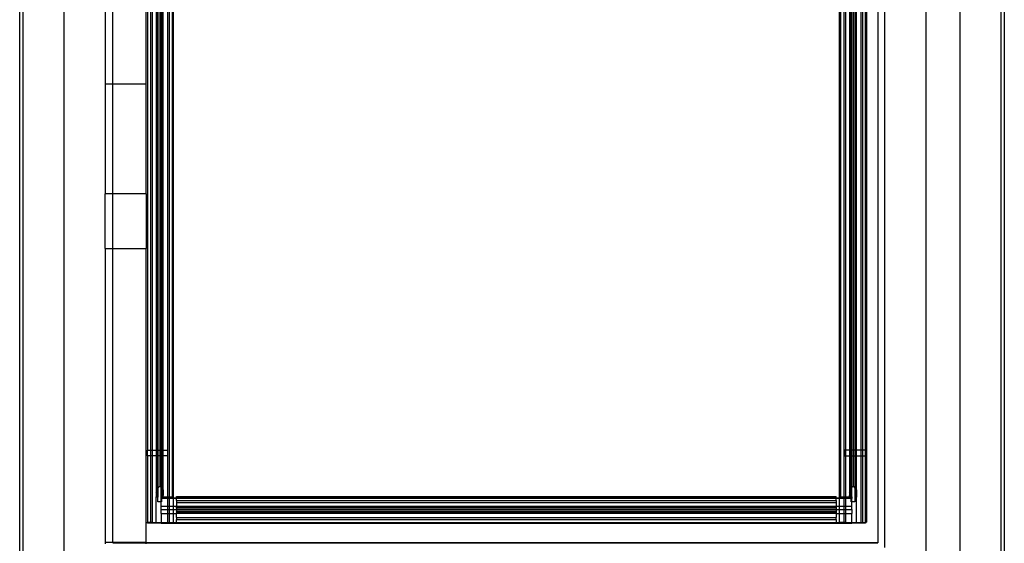
# Model space of a CAD drawing. Extents: x -94 to 79, y -42 to 42.
# Drawn here: x -3 to 15, y 6 to 15 of the extents above; entities that cross this region are included whole.
import ezdxf

# ---------------------------------------------------------------- set-up
doc = ezdxf.new("R2010")
doc.units = 0
doc.header["$MEASUREMENT"] = 0
doc.layers.get('0').update_dxf_attribs({"linetype": 'CONTINUOUS'})

msp = doc.modelspace()

# ---------------------------------------------------------------- linework, layer by layer
for p, q in [((-3.211, -8.522), (-3.211, 23.476)), ((14.789, 23.476), (14.789, -1.307)), ((-3.148, -8.457), (-3.148, 22.473)), ((-2.398, -7.66), (-2.398, 22.473)), ((12.476, 22.473), (12.476, 5.805)), ((12.602, 22.473), (12.602, 5.716)), ((13.352, 22.473), (13.352, -2.273)), ((13.977, 22.473), (13.977, -7.66)), ((14.727, 22.473), (14.727, -1.357)), ((12.272, 22.177), (12.272, 6.178)), ((-0.403, 21.711), (-0.403, 6.627)), ((11.777, 6.627), (11.777, 21.711)), ((-0.479, 20.614), (-0.479, 6.646)), ((-0.426, 20.614), (-0.426, 6.646)), ((11.799, 6.646), (11.799, 20.614)), ((11.853, 20.614), (11.853, 6.646)), ((-1.648, 16.18), (-1.648, 14.18)), ((-1.509, 14.18), (-1.509, 16.18)), ((-0.898, 14.18), (-0.898, 16.18)), ((-0.876, 15.551), (-0.876, 7.497)), ((-0.822, 15.551), (-0.822, 7.497)), ((-0.79, 15.551), (-0.79, 7.497)), ((-0.717, 15.551), (-0.717, 7.497)), ((-0.691, 15.551), (-0.691, 7.497)), ((-0.685, 15.551), (-0.685, 7.497)), ((-0.651, 15.551), (-0.651, 7.497)), ((-0.626, 7.497), (-0.626, 15.551)), ((-0.617, 15.551), (-0.617, 7.497)), ((-0.611, 7.497), (-0.611, 15.551)), ((-0.585, 7.497), (-0.585, 15.551)), ((-0.511, 15.551), (-0.511, 7.497)), ((11.885, 15.551), (11.885, 7.497)), ((11.958, 15.551), (11.958, 7.497)), ((11.984, 15.551), (11.984, 7.497)), ((11.99, 15.551), (11.99, 7.497)), ((11.999, 7.497), (11.999, 15.551)), ((12.024, 15.551), (12.024, 7.497)), ((12.058, 15.551), (12.058, 7.497)), ((12.064, 7.497), (12.064, 15.551)), ((12.09, 7.497), (12.09, 15.551)), ((12.164, 15.551), (12.164, 7.497)), ((12.196, 15.551), (12.196, 7.497)), ((12.249, 7.497), (12.249, 15.551)), ((-1.648, 14.18), (-1.648, 12.18)), ((-1.509, 14.18), (-1.648, 14.18)), ((-0.898, 14.18), (-1.509, 14.18)), ((-1.509, 12.18), (-1.509, 14.18)), ((-0.898, 12.18), (-0.898, 14.18)), ((-1.509, 12.18), (-1.648, 12.18)), ((-1.648, 11.182), (-1.648, 12.18)), ((-0.898, 12.18), (-1.509, 12.18)), ((-1.509, 11.182), (-1.509, 12.18)), ((-0.898, 12.18), (-0.898, 11.182)), ((-1.648, 11.182), (-1.648, 5.807)), ((-1.648, 11.182), (-1.509, 11.182)), ((-1.509, 11.182), (-0.898, 11.182)), ((-1.509, 5.807), (-1.509, 11.182)), ((-0.898, 6.177), (-0.898, 11.182)), ((-0.876, 7.497), (-0.822, 7.497)), ((-0.876, 7.391), (-0.876, 7.497)), ((-0.822, 7.391), (-0.876, 7.391)), ((-0.876, 7.391), (-0.876, 6.177)), ((-0.822, 7.497), (-0.822, 7.391)), ((-0.822, 7.497), (-0.79, 7.497)), ((-0.822, 7.391), (-0.822, 6.178)), ((-0.79, 7.391), (-0.822, 7.391)), ((-0.79, 7.497), (-0.79, 7.391)), ((-0.79, 7.497), (-0.717, 7.497)), ((-0.79, 7.391), (-0.79, 6.178)), ((-0.717, 7.391), (-0.79, 7.391)), ((-0.717, 7.497), (-0.691, 7.497)), ((-0.717, 7.497), (-0.717, 7.391)), ((-0.717, 7.391), (-0.717, 6.771)), ((-0.691, 7.391), (-0.717, 7.391)), ((-0.691, 7.497), (-0.685, 7.497)), ((-0.691, 7.497), (-0.691, 7.391)), ((-0.685, 7.391), (-0.691, 7.391)), ((-0.691, 7.391), (-0.691, 6.797)), ((-0.685, 7.497), (-0.685, 7.391)), ((-0.685, 7.497), (-0.651, 7.497)), ((-0.685, 7.391), (-0.685, 6.803)), ((-0.651, 7.391), (-0.685, 7.391)), ((-0.651, 7.497), (-0.651, 7.391)), ((-0.651, 7.497), (-0.626, 7.497)), ((-0.651, 7.391), (-0.651, 6.837)), ((-0.626, 7.391), (-0.651, 7.391)), ((-0.626, 7.391), (-0.626, 7.497)), ((-0.626, 7.497), (-0.617, 7.497)), ((-0.626, 6.812), (-0.626, 7.391)), ((-0.617, 7.391), (-0.626, 7.391)), ((-0.617, 7.497), (-0.617, 7.391)), ((-0.617, 7.497), (-0.611, 7.497)), ((-0.617, 7.391), (-0.617, 6.803)), ((-0.611, 7.391), (-0.617, 7.391)), ((-0.611, 7.391), (-0.611, 7.497)), ((-0.611, 7.497), (-0.585, 7.497)), ((-0.611, 6.797), (-0.611, 7.391)), ((-0.585, 7.391), (-0.611, 7.391)), ((-0.585, 7.391), (-0.585, 7.497)), ((-0.585, 7.497), (-0.511, 7.497)), ((-0.585, 6.771), (-0.585, 7.391)), ((-0.511, 7.391), (-0.585, 7.391)), ((-0.511, 7.497), (-0.511, 7.391)), ((-0.511, 7.497), (-0.501, 7.497)), ((-0.511, 7.391), (-0.511, 6.646)), ((-0.501, 7.391), (-0.511, 7.391)), ((-0.501, 7.391), (-0.501, 7.497)), ((11.885, 7.497), (11.874, 7.497)), ((11.874, 7.391), (11.874, 7.497)), ((11.874, 7.391), (11.885, 7.391)), ((11.958, 7.497), (11.885, 7.497)), ((11.885, 7.497), (11.885, 7.391)), ((11.885, 7.391), (11.958, 7.391)), ((11.885, 7.391), (11.885, 6.646)), ((11.984, 7.497), (11.958, 7.497)), ((11.958, 7.497), (11.958, 7.391)), ((11.958, 7.391), (11.984, 7.391)), ((11.958, 7.391), (11.958, 6.771)), ((11.99, 7.497), (11.984, 7.497)), ((11.984, 7.497), (11.984, 7.391)), ((11.984, 7.391), (11.99, 7.391)), ((11.984, 7.391), (11.984, 6.797)), ((11.999, 7.497), (11.99, 7.497)), ((11.99, 7.497), (11.99, 7.391)), ((11.99, 7.391), (11.999, 7.391)), ((11.99, 7.391), (11.99, 6.803)), ((11.999, 7.391), (11.999, 7.497)), ((12.024, 7.497), (11.999, 7.497)), ((11.999, 6.812), (11.999, 7.391)), ((11.999, 7.391), (12.024, 7.391)), ((12.024, 7.497), (12.024, 7.391)), ((12.058, 7.497), (12.024, 7.497)), ((12.024, 7.391), (12.024, 6.837)), ((12.024, 7.391), (12.058, 7.391)), ((12.058, 7.497), (12.058, 7.391)), ((12.064, 7.497), (12.058, 7.497)), ((12.058, 7.391), (12.058, 6.803)), ((12.058, 7.391), (12.064, 7.391)), ((12.064, 7.391), (12.064, 7.497)), ((12.09, 7.497), (12.064, 7.497)), ((12.064, 6.797), (12.064, 7.391)), ((12.064, 7.391), (12.09, 7.391)), ((12.09, 7.391), (12.09, 7.497)), ((12.164, 7.497), (12.09, 7.497)), ((12.09, 6.771), (12.09, 7.391)), ((12.09, 7.391), (12.164, 7.391)), ((12.164, 7.497), (12.164, 7.391)), ((12.196, 7.497), (12.164, 7.497)), ((12.164, 7.391), (12.164, 6.178)), ((12.164, 7.391), (12.196, 7.391)), ((12.196, 7.497), (12.196, 7.391)), ((12.249, 7.497), (12.196, 7.497)), ((12.196, 7.391), (12.196, 6.177)), ((12.196, 7.391), (12.249, 7.391)), ((12.249, 7.391), (12.249, 7.497)), ((12.249, 6.177), (12.249, 7.391)), ((-0.717, 6.771), (-0.691, 6.797)), ((-0.691, 6.771), (-0.717, 6.771)), ((-0.717, 6.771), (-0.717, 6.745)), ((-0.717, 6.745), (-0.691, 6.771)), ((-0.691, 6.745), (-0.717, 6.745)), ((-0.717, 6.745), (-0.717, 6.718)), ((-0.717, 6.718), (-0.691, 6.745)), ((-0.691, 6.718), (-0.717, 6.718)), ((-0.717, 6.718), (-0.717, 6.692)), ((-0.717, 6.692), (-0.691, 6.718)), ((-0.691, 6.692), (-0.717, 6.692)), ((-0.717, 6.692), (-0.717, 6.666)), ((-0.717, 6.666), (-0.691, 6.692)), ((-0.691, 6.666), (-0.717, 6.666)), ((-0.717, 6.666), (-0.717, 6.64)), ((-0.717, 6.64), (-0.691, 6.666)), ((-0.691, 6.797), (-0.685, 6.803)), ((-0.691, 6.797), (-0.691, 6.771)), ((-0.691, 6.771), (-0.691, 6.745)), ((-0.691, 6.718), (-0.691, 6.745)), ((-0.691, 6.718), (-0.691, 6.692)), ((-0.691, 6.692), (-0.691, 6.666)), ((-0.685, 6.803), (-0.651, 6.837)), ((-0.685, 6.803), (-0.685, 6.64)), ((-0.651, 6.837), (-0.626, 6.812)), ((-0.626, 6.812), (-0.617, 6.803)), ((-0.626, 6.645), (-0.626, 6.812)), ((-0.617, 6.803), (-0.611, 6.797)), ((-0.617, 6.803), (-0.617, 6.645)), ((-0.611, 6.771), (-0.611, 6.797)), ((-0.611, 6.797), (-0.585, 6.771)), ((-0.611, 6.771), (-0.585, 6.771)), ((-0.586, 6.746), (-0.611, 6.771)), ((-0.611, 6.745), (-0.611, 6.771)), ((-0.611, 6.745), (-0.585, 6.745)), ((-0.611, 6.745), (-0.611, 6.718)), ((-0.586, 6.719), (-0.611, 6.745)), ((-0.585, 6.718), (-0.611, 6.718)), ((-0.611, 6.718), (-0.611, 6.692)), ((-0.611, 6.718), (-0.586, 6.693)), ((-0.585, 6.692), (-0.611, 6.692)), ((-0.611, 6.692), (-0.611, 6.666)), ((-0.611, 6.692), (-0.586, 6.667)), ((-0.585, 6.666), (-0.611, 6.666)), ((-0.611, 6.666), (-0.59, 6.645)), ((-0.585, 6.771), (-0.586, 6.746)), ((-0.585, 6.745), (-0.586, 6.746)), ((-0.586, 6.746), (-0.586, 6.719)), ((-0.585, 6.718), (-0.586, 6.719)), ((-0.586, 6.719), (-0.586, 6.693)), ((-0.586, 6.693), (-0.585, 6.692)), ((-0.586, 6.693), (-0.586, 6.667)), ((-0.586, 6.667), (-0.585, 6.666)), ((-0.586, 6.645), (-0.586, 6.667)), ((-0.585, 6.745), (-0.585, 6.771)), ((11.958, 6.771), (11.984, 6.797)), ((11.984, 6.771), (11.958, 6.771)), ((11.958, 6.771), (11.958, 6.745)), ((11.958, 6.745), (11.984, 6.771)), ((11.984, 6.745), (11.958, 6.745)), ((11.958, 6.745), (11.958, 6.718)), ((11.958, 6.718), (11.984, 6.745)), ((11.984, 6.718), (11.958, 6.718)), ((11.958, 6.718), (11.958, 6.692)), ((11.958, 6.692), (11.984, 6.718)), ((11.984, 6.692), (11.958, 6.692)), ((11.958, 6.692), (11.958, 6.666)), ((11.958, 6.666), (11.984, 6.692)), ((11.984, 6.666), (11.958, 6.666)), ((11.959, 6.645), (11.958, 6.666)), ((11.963, 6.645), (11.984, 6.666)), ((11.984, 6.797), (11.99, 6.803)), ((11.984, 6.797), (11.984, 6.771)), ((11.984, 6.771), (11.984, 6.745)), ((11.984, 6.718), (11.984, 6.745)), ((11.984, 6.718), (11.984, 6.692)), ((11.984, 6.692), (11.984, 6.666)), ((11.99, 6.803), (11.999, 6.812)), ((11.99, 6.803), (11.99, 6.645)), ((11.999, 6.812), (12.024, 6.837)), ((11.999, 6.645), (11.999, 6.812)), ((12.024, 6.837), (12.058, 6.803)), ((12.058, 6.803), (12.064, 6.797)), ((12.058, 6.803), (12.058, 6.64)), ((12.064, 6.771), (12.064, 6.797)), ((12.09, 6.771), (12.064, 6.797)), ((12.064, 6.771), (12.09, 6.771)), ((12.089, 6.746), (12.064, 6.771)), ((12.064, 6.745), (12.064, 6.771)), ((12.064, 6.745), (12.09, 6.745)), ((12.064, 6.745), (12.064, 6.718)), ((12.089, 6.719), (12.064, 6.745)), ((12.09, 6.718), (12.064, 6.718)), ((12.064, 6.718), (12.064, 6.692)), ((12.064, 6.718), (12.089, 6.693)), ((12.09, 6.692), (12.064, 6.692)), ((12.064, 6.692), (12.064, 6.666)), ((12.064, 6.692), (12.089, 6.667)), ((12.09, 6.666), (12.064, 6.666)), ((12.064, 6.666), (12.089, 6.641)), ((12.09, 6.771), (12.089, 6.746)), ((12.09, 6.745), (12.089, 6.746)), ((12.089, 6.746), (12.089, 6.719)), ((12.09, 6.718), (12.089, 6.719)), ((12.089, 6.719), (12.089, 6.693)), ((12.089, 6.693), (12.09, 6.692)), ((12.089, 6.693), (12.089, 6.667)), ((12.089, 6.667), (12.09, 6.666)), ((12.089, 6.667), (12.089, 6.641)), ((12.09, 6.745), (12.09, 6.771)), ((-0.685, 6.64), (-0.717, 6.64)), ((-0.716, 6.177), (-0.717, 6.64)), ((-0.685, 6.552), (-0.685, 6.64)), ((-0.626, 6.552), (-0.685, 6.552)), ((-0.626, 6.63), (-0.626, 6.645)), ((-0.626, 6.645), (-0.617, 6.645)), ((-0.626, 6.627), (-0.626, 6.63)), ((-0.617, 6.63), (-0.626, 6.63)), ((-0.626, 6.61), (-0.626, 6.627)), ((-0.626, 6.627), (-0.617, 6.627)), ((-0.626, 6.552), (-0.626, 6.61)), ((-0.617, 6.61), (-0.626, 6.61)), ((-0.617, 6.552), (-0.626, 6.552)), ((-0.626, 6.467), (-0.626, 6.552)), ((-0.617, 6.645), (-0.617, 6.64)), ((-0.617, 6.645), (-0.59, 6.645)), ((-0.585, 6.64), (-0.617, 6.64)), ((-0.617, 6.64), (-0.617, 6.63)), ((-0.511, 6.63), (-0.617, 6.63)), ((-0.617, 6.63), (-0.617, 6.627)), ((-0.617, 6.627), (-0.617, 6.61)), ((-0.617, 6.627), (-0.511, 6.627)), ((-0.617, 6.61), (-0.617, 6.552)), ((-0.511, 6.61), (-0.617, 6.61)), ((-0.59, 6.645), (-0.585, 6.64)), ((-0.59, 6.645), (-0.586, 6.645)), ((-0.586, 6.645), (-0.511, 6.646)), ((-0.586, 6.645), (-0.585, 6.64)), ((-0.511, 6.646), (-0.479, 6.646)), ((-0.511, 6.646), (-0.511, 6.63)), ((-0.479, 6.63), (-0.511, 6.63)), ((-0.511, 6.63), (-0.511, 6.627)), ((-0.511, 6.627), (-0.479, 6.627)), ((-0.511, 6.627), (-0.511, 6.61)), ((-0.479, 6.61), (-0.511, 6.61)), ((-0.511, 6.61), (-0.511, 6.467)), ((-0.479, 6.646), (-0.426, 6.646)), ((-0.479, 6.646), (-0.479, 6.63)), ((-0.426, 6.63), (-0.479, 6.63)), ((-0.479, 6.63), (-0.479, 6.627)), ((-0.479, 6.627), (-0.403, 6.627)), ((-0.479, 6.627), (-0.479, 6.61)), ((-0.403, 6.61), (-0.479, 6.61)), ((-0.479, 6.61), (-0.479, 6.467)), ((-0.426, 6.646), (-0.426, 6.63)), ((-0.403, 6.627), (-0.345, 6.627)), ((-0.403, 6.627), (-0.403, 6.61)), ((-0.345, 6.61), (-0.403, 6.61)), ((-0.403, 6.61), (-0.403, 6.467)), ((-0.345, 6.65), (11.718, 6.65)), ((-0.345, 6.627), (-0.345, 6.65)), ((-0.345, 6.61), (-0.345, 6.627)), ((-0.345, 6.627), (11.718, 6.627)), ((-0.345, 6.574), (-0.345, 6.61)), ((11.718, 6.61), (-0.345, 6.61)), ((-0.345, 6.574), (11.718, 6.574)), ((-0.345, 6.574), (-0.345, 6.542)), ((-0.345, 6.542), (11.718, 6.542)), ((-0.345, 6.542), (-0.345, 6.468)), ((11.718, 6.627), (11.718, 6.65)), ((11.718, 6.61), (11.718, 6.627)), ((11.718, 6.627), (11.777, 6.627)), ((11.718, 6.574), (11.718, 6.61)), ((11.777, 6.61), (11.718, 6.61)), ((11.718, 6.574), (11.718, 6.542)), ((11.718, 6.542), (11.718, 6.468)), ((11.777, 6.61), (11.777, 6.627)), ((11.777, 6.627), (11.853, 6.627)), ((11.777, 6.467), (11.777, 6.61)), ((11.853, 6.61), (11.777, 6.61)), ((11.799, 6.63), (11.799, 6.646)), ((11.799, 6.646), (11.853, 6.646)), ((11.853, 6.63), (11.799, 6.63)), ((11.853, 6.646), (11.885, 6.646)), ((11.853, 6.646), (11.853, 6.63)), ((11.885, 6.63), (11.853, 6.63)), ((11.853, 6.63), (11.853, 6.627)), ((11.853, 6.627), (11.853, 6.61)), ((11.853, 6.627), (11.885, 6.627)), ((11.853, 6.61), (11.853, 6.467)), ((11.885, 6.61), (11.853, 6.61)), ((11.885, 6.646), (11.959, 6.645)), ((11.885, 6.646), (11.885, 6.63)), ((11.885, 6.63), (11.885, 6.627)), ((11.99, 6.63), (11.885, 6.63)), ((11.885, 6.627), (11.885, 6.61)), ((11.885, 6.627), (11.99, 6.627)), ((11.885, 6.61), (11.885, 6.467)), ((11.99, 6.61), (11.885, 6.61)), ((11.958, 6.64), (11.963, 6.645)), ((11.959, 6.645), (11.958, 6.64)), ((11.99, 6.64), (11.958, 6.64)), ((11.959, 6.645), (11.963, 6.645)), ((11.963, 6.645), (11.99, 6.645)), ((11.99, 6.645), (11.999, 6.645)), ((11.99, 6.645), (11.99, 6.64)), ((11.99, 6.63), (11.99, 6.64)), ((11.99, 6.627), (11.99, 6.63)), ((11.999, 6.63), (11.99, 6.63)), ((11.99, 6.61), (11.99, 6.627)), ((11.99, 6.627), (11.999, 6.627)), ((11.99, 6.552), (11.99, 6.61)), ((11.999, 6.61), (11.99, 6.61)), ((11.999, 6.552), (11.99, 6.552)), ((11.999, 6.645), (11.999, 6.63)), ((11.999, 6.627), (11.999, 6.63)), ((11.999, 6.627), (11.999, 6.61)), ((11.999, 6.552), (11.999, 6.61)), ((12.058, 6.552), (11.999, 6.552)), ((11.999, 6.467), (11.999, 6.552)), ((12.058, 6.64), (12.058, 6.552)), ((12.09, 6.64), (12.058, 6.64)), ((12.089, 6.641), (12.09, 6.64)), ((12.089, 6.177), (12.089, 6.641)), ((-0.626, 6.411), (-0.626, 6.467)), ((-0.511, 6.467), (-0.626, 6.467)), ((-0.626, 6.411), (-0.511, 6.411)), ((-0.626, 6.336), (-0.626, 6.411)), ((-0.626, 6.336), (-0.626, 6.177)), ((-0.626, 6.336), (-0.511, 6.336)), ((-0.479, 6.467), (-0.511, 6.467)), ((-0.511, 6.467), (-0.511, 6.411)), ((-0.511, 6.411), (-0.479, 6.411)), ((-0.511, 6.411), (-0.511, 6.336)), ((-0.511, 6.336), (-0.479, 6.336)), ((-0.511, 6.336), (-0.511, 6.178)), ((-0.479, 6.467), (-0.479, 6.411)), ((-0.403, 6.467), (-0.479, 6.467)), ((-0.479, 6.411), (-0.479, 6.336)), ((-0.479, 6.411), (-0.403, 6.411)), ((-0.479, 6.336), (-0.479, 6.177)), ((-0.479, 6.336), (-0.403, 6.336)), ((-0.345, 6.468), (-0.403, 6.467)), ((-0.403, 6.467), (-0.403, 6.411)), ((-0.403, 6.411), (-0.403, 6.336)), ((-0.403, 6.411), (-0.345, 6.411)), ((-0.403, 6.336), (-0.403, 6.177)), ((-0.403, 6.336), (-0.345, 6.336)), ((11.718, 6.468), (-0.345, 6.468)), ((-0.345, 6.442), (-0.345, 6.468)), ((11.718, 6.442), (-0.345, 6.442)), ((-0.345, 6.436), (-0.345, 6.442)), ((11.718, 6.436), (-0.345, 6.436)), ((-0.345, 6.436), (-0.345, 6.411)), ((-0.345, 6.411), (-0.345, 6.402)), ((-0.345, 6.411), (11.718, 6.411)), ((11.718, 6.402), (-0.345, 6.402)), ((-0.345, 6.402), (-0.345, 6.368)), ((11.718, 6.368), (-0.345, 6.368)), ((-0.345, 6.362), (-0.345, 6.368)), ((11.718, 6.362), (-0.345, 6.362)), ((-0.345, 6.362), (-0.345, 6.336)), ((11.718, 6.336), (-0.345, 6.336)), ((-0.345, 6.263), (-0.345, 6.336)), ((11.718, 6.468), (11.718, 6.442)), ((11.777, 6.467), (11.718, 6.468)), ((11.718, 6.436), (11.718, 6.442)), ((11.718, 6.436), (11.718, 6.411)), ((11.718, 6.411), (11.718, 6.402)), ((11.718, 6.411), (11.777, 6.411)), ((11.718, 6.402), (11.718, 6.368)), ((11.718, 6.362), (11.718, 6.368)), ((11.718, 6.362), (11.718, 6.336)), ((11.718, 6.336), (11.777, 6.337)), ((11.718, 6.336), (11.718, 6.263)), ((11.777, 6.411), (11.777, 6.467)), ((11.853, 6.467), (11.777, 6.467)), ((11.777, 6.337), (11.777, 6.411)), ((11.777, 6.411), (11.853, 6.411)), ((11.777, 6.177), (11.777, 6.337)), ((11.777, 6.337), (11.853, 6.337)), ((11.853, 6.467), (11.853, 6.411)), ((11.885, 6.467), (11.853, 6.467)), ((11.853, 6.411), (11.853, 6.337)), ((11.853, 6.411), (11.885, 6.411)), ((11.853, 6.337), (11.853, 6.178)), ((11.853, 6.337), (11.885, 6.337)), ((11.885, 6.467), (11.885, 6.411)), ((11.999, 6.467), (11.885, 6.467)), ((11.885, 6.411), (11.885, 6.337)), ((11.885, 6.411), (11.999, 6.411)), ((11.885, 6.337), (11.885, 6.178)), ((11.885, 6.337), (11.999, 6.337)), ((11.999, 6.411), (11.999, 6.467)), ((11.999, 6.411), (11.999, 6.337)), ((11.999, 6.177), (11.999, 6.337)), ((-0.898, 6.177), (-0.876, 6.177)), ((-0.898, 5.807), (-0.898, 6.177)), ((-0.822, 6.178), (-0.876, 6.177)), ((-0.876, 6.16), (-0.876, 6.177)), ((-0.626, 6.16), (-0.876, 6.16)), ((-0.822, 6.178), (-0.814, 6.178)), ((-0.814, 6.178), (-0.79, 6.178)), ((-0.79, 6.178), (-0.716, 6.177)), ((-0.716, 6.177), (-0.626, 6.177)), ((-0.626, 6.177), (-0.511, 6.178)), ((-0.626, 6.16), (-0.626, 6.177)), ((-0.626, 6.16), (-0.345, 6.16)), ((-0.511, 6.178), (-0.479, 6.177)), ((-0.479, 6.177), (-0.403, 6.177)), ((-0.403, 6.177), (-0.345, 6.177)), ((-0.345, 6.263), (11.718, 6.263)), ((-0.345, 6.263), (-0.345, 6.231)), ((-0.345, 6.231), (11.718, 6.231)), ((-0.345, 6.177), (-0.345, 6.231)), ((-0.345, 6.177), (11.718, 6.177)), ((-0.345, 6.16), (-0.345, 6.177)), ((-0.345, 6.155), (-0.345, 6.16)), ((-0.345, 6.16), (11.718, 6.16)), ((11.718, 6.155), (-0.345, 6.155)), ((11.718, 6.231), (11.718, 6.263)), ((11.718, 6.231), (11.718, 6.177)), ((11.718, 6.177), (11.777, 6.177)), ((11.718, 6.177), (11.718, 6.16)), ((11.718, 6.16), (11.718, 6.155)), ((11.718, 6.16), (11.999, 6.16)), ((11.853, 6.178), (11.777, 6.177)), ((11.853, 6.178), (11.861, 6.178)), ((11.861, 6.178), (11.885, 6.178)), ((11.885, 6.178), (11.999, 6.177)), ((11.999, 6.177), (11.999, 6.16)), ((11.999, 6.177), (12.089, 6.177)), ((12.249, 6.16), (11.999, 6.16)), ((12.089, 6.177), (12.143, 6.177)), ((12.143, 6.177), (12.164, 6.178)), ((12.164, 6.178), (12.196, 6.177)), ((12.196, 6.177), (12.249, 6.177)), ((12.272, 6.178), (12.249, 6.177)), ((12.249, 6.177), (12.249, 6.16)), ((-1.648, 5.807), (-1.648, 5.785)), ((-1.509, 5.807), (-1.648, 5.807)), ((-0.898, 5.807), (-1.509, 5.807)), ((-1.509, 5.805), (-1.509, 5.807)), ((-1.509, 5.804), (-1.509, 5.805)), ((-1.509, 5.805), (-0.898, 5.804)), ((-0.898, 5.804), (-1.509, 5.804)), ((-0.898, 5.804), (-0.898, 5.807)), ((-0.898, 5.804), (12.476, 5.805)), ((-0.898, 5.785), (-0.898, 5.804)), ((12.476, 5.804), (-0.898, 5.804)), ((12.476, 5.805), (12.476, 5.804))]:
    msp.add_line(p, q)

doc.saveas('drawing.dxf')
